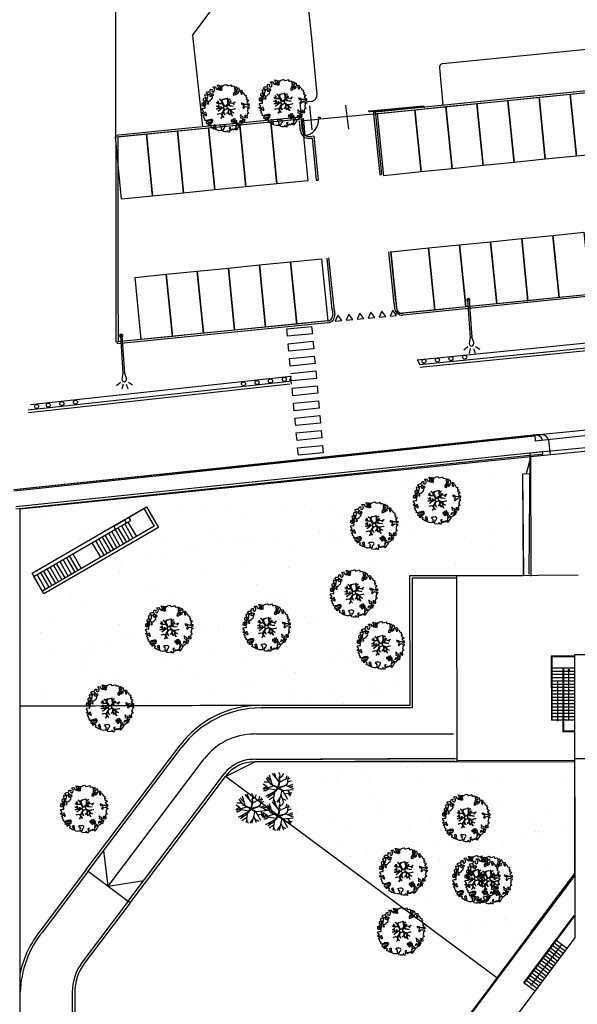
# Model space of a CAD drawing. Units: millimetres. Extents: x -498 to 3482, y 983 to 1639.
# Drawn here: x 836 to 881, y 1476 to 1555 of the extents above; entities that cross this region are included whole.
import ezdxf

# ---------------------------------------------------------------- set-up
doc = ezdxf.new("R2010")
doc.units = ezdxf.units.MM
for name, color, linetype in [('SDF_PLANIVOLUMETRICO', 9, 'Continuous'), ('SDF_VERDE', 86, 'Continuous'), ('SDF_VERDE_ALBERI', 252, 'Continuous')]:
    doc.layers.add(name, color=color, linetype=linetype)

# ---------------------------------------------------------------- blocks, each defined once
blk = doc.blocks.new('63')
at = {"linetype": 'Continuous'}
for p, q in [((-0.317, 3.743), (-0.642, 3.978)), ((-0.122, 3.892), (-0.246, 4.273)), ((0.125, 3.892), (0.249, 4.273)), ((0.32, 3.743), (0.645, 3.978)), ((-0.063, 3.001), (-0.179, 3.481)), ((0.066, 3.001), (0.182, 3.481)), ((-0.063, 0.001), (-0.063, 3.001)), ((-0.063, 3.001), (0.066, 3.001)), ((0.066, 0.001), (0.066, 3.001))]:
    blk.add_line(p, q, dxfattribs=at)
for centre, radius, start, end in [((0.002, 3.511), 0.183, 350.94123, 189.39097), ((0.002, 0.001), 0.13, 121.37199, 58.62801), ((0.002, 0.001), 0.065, 180, 0)]:
    blk.add_arc(centre, radius, start, end, dxfattribs=at)
blk = doc.blocks.new('KART705')
for p, q in [((-1.501754, 2.290526), (-2.708772, 2.930526)), ((-1.361404, 1.650526), (-1.670175, 3.604211)), ((-0.912281, 2.458947), (-1.277193, 3.772632)), ((-1.052632, 1.381053), (-0.575439, 3.907368)), ((0.968421, 1.077895), (0.322807, 4.008421)), ((0.687719, 2.425263), (0.82807, 3.84)), ((1.307602, 1.968421), (1.975439, 2.636257)), ((1.975439, 2.636257), (2.007018, 3.469474)), ((-3.382456, 0.673684), (-3.859649, 0.943158)), ((-2.652632, 1.616842), (-3.747368, 1.515789)), ((-0.74386, 0.808421), (-3.747368, 1.246316)), ((-2.45614, 0.808421), (-3.382456, 0.673684)), ((-2.596491, 1.616842), (-3.157895, 2.526316)), ((-2.484211, 0.808421), (-2.596491, 1.616842)), ((-0.82762, -0.384033), (-2.45614, 0.808421)), ((-1.361404, 1.684211), (-0.034859, 0.124316)), ((-0.182456, -0.033684), (-1.361404, 1.684211)), ((-0.046225, 0.045155), (-0.974449, 1.163107)), ((-0.974449, 1.163107), (-0.093146, 0.020674)), ((-0.093146, 0.020674), (-0.142107, -0.146611)), ((1.167606, 1.23451), (-0.046225, 0.045155)), ((-0.034859, 0.124316), (1.221053, 1.347368)), ((0.000696, -0.026247), (1.167606, 1.23451)), ((0.105215, 0.028162), (1.307602, 1.300585)), ((0.105215, 0.028162), (1.529825, -0.404211)), ((1.108772, 1.077895), (2.821053, 1.077895)), ((1.221053, 1.347368), (1.307602, 1.968421)), ((1.307602, 1.300585), (1.307602, 1.968421)), ((1.501754, 2.054737), (2.512281, 2.290526)), ((2.512281, 2.290526), (2.989474, 2.627368)), ((2.652632, -0.303158), (3.775439, 1.28)), ((2.821053, 1.077895), (3.94386, 0.741053)), ((2.849123, 1.044211), (3.578947, 1.785263)), ((2.961404, 0.202105), (4, 0.067368)), ((-4, -0.572632), (-0.993771, -0.480188)), ((-2.484211, -0.943158), (-4, -0.572632)), ((-1.670175, -0.842105), (-3.775439, -1.246316)), ((-2.091228, -1.684211), (-3.663158, -1.852632)), ((-1.607714, -0.842443), (-2.877193, -2.762105)), ((-2.484211, -2.19019), (-2.484211, -3.166316)), ((-1.670175, -0.808421), (-0.993771, -0.480188)), ((0.026237, -0.230485), (-1.607714, -0.842443)), ((0.543014, -1.100623), (-1.585965, -3.604211)), ((-1.474261, -0.78923), (0.049657, -0.169052)), ((-0.974449, -0.526062), (0.000696, -0.050728)), ((-0.142107, -0.146611), (-0.974449, -0.526062)), ((-0.82762, -0.384033), (-0.182456, -0.033684)), ((-0.306667, -2.088991), (-0.491228, -4.008421)), ((1.357331, -0.360817), (0.000696, -0.026247)), ((0.000696, -0.050728), (0.500509, -0.193532)), ((0.026237, -0.230485), (0.715789, -1.381053)), ((0.026237, -0.230485), (1.501754, -0.404211)), ((0.049657, -0.169052), (1.357331, -0.360817)), ((0.096579, -0.193532), (0.714714, -1.240083)), ((0.715789, -1.313684), (3.298246, -2.324211)), ((0.715789, -1.381053), (0.8, -3.974737)), ((0.74386, -2.324211), (2.652632, -2.930526)), ((1.529825, -0.404211), (2.652632, -0.303158)), ((1.922807, -1.785263), (2.091228, -3.301053)), ((2.007018, -0.404211), (3.466667, -2.054737)), ((2.512281, -0.909474), (3.915789, -1.010526)), ((2.680702, -1.178947), (3.635088, -1.515789)), ((-0.82807, -2.694737), (-2.091228, -3.368421)), ((-0.397675, -3.035466), (0.294737, -3.974737)), ((1.642105, -2.661053), (1.754386, -3.570526))]:
    blk.add_line(p, q)
blk = doc.blocks.new('A$C42CB1D04')
at = {"xscale": 0.5000000000000001, "yscale": 0.5000000000000001, "zscale": 0.5000000000000001, "rotation": 26.94045254229235}
blk.add_blockref('KART705', (2.01, 1.98), dxfattribs=at)
blk = doc.blocks.new('107P0-A-200$0$albero')
at = {"linetype": 'Continuous'}
for points in [[(-1.162, 1.276), (-1.121, 1.346), (-0.991, 1.34), (-1.013, 1.285), (-1.044, 1.235), (-1.011, 1.158), (-0.949, 1.138), (-0.886, 1.142), (-0.84, 1.198), (-0.816, 1.27), (-0.808, 1.344), (-0.817, 1.397), (-0.875, 1.426), (-0.908, 1.455), (-0.932, 1.527), (-0.872, 1.539), (-0.771, 1.548), (-0.728, 1.514), (-0.718, 1.461), (-0.673, 1.372), (-0.599, 1.389), (-0.509, 1.434), (-0.49, 1.496), (-0.549, 1.581), (-0.58, 1.699), (-0.499, 1.669), (-0.405, 1.652), (-0.302, 1.63), (-0.167, 1.634), (-0.015, 1.708), (0.103, 1.738), (0.151, 1.714), (0.153, 1.659), (0.223, 1.641), (0.367, 1.665), (0.502, 1.717), (0.516, 1.625), (0.525, 1.596), (0.638, 1.593), (0.711, 1.617), (0.787, 1.53), (0.903, 1.544), (0.936, 1.515), (0.919, 1.445), (0.878, 1.448), (0.758, 1.424), (0.789, 1.379), (0.885, 1.33), (0.94, 1.308), (1.012, 1.308), (1.007, 1.37), (0.991, 1.421), (1.022, 1.471), (1.09, 1.461), (1.139, 1.333), (1.122, 1.264), (1.206, 1.203), (1.211, 1.213), (1.281, 1.268), (1.365, 1.255), (1.396, 1.185), (1.376, 1.123), (1.331, 1.116), (1.266, 1.143), (1.28, 1.051), (1.315, 0.967), (1.347, 0.969), (1.388, 0.967), (1.422, 1.082), (1.465, 1.096), (1.496, 1.05), (1.546, 0.995), (1.548, 0.915), (1.596, 0.891), (1.668, 0.866), (1.714, 0.849), (1.692, 0.77), (1.672, 0.732), (1.79, 0.666), (1.696, 0.587), (1.786, 0.481), (1.835, 0.529), (1.887, 0.418), (1.8, 0.342), (1.75, 0.349), (1.809, 0.265), (1.838, 0.202), (1.936, 0.194), (1.936, 0.05), (1.875, 0.038), (1.751, 0.125), (1.583, 0.126), (1.489, 0.192), (1.362, 0.238), (1.302, 0.226), (1.376, 0.123), (1.434, 0.142), (1.491, 0.088), (1.539, 0.04), (1.493, -0.015), (1.439, -0.121), (1.497, -0.174), (1.567, -0.143), (1.584, -0.073), (1.603, -0.059), (1.668, -0.038), (1.702, -0.019), (1.803, -0.058), (1.848, -0.051), (1.918, -0.068), (1.971, -0.131), (1.901, -0.186), (1.819, -0.204), (1.84, -0.293), (1.818, -0.349), (1.781, -0.433), (1.841, -0.469), (1.865, -0.493), (1.889, -0.589), (1.802, -0.594), (1.775, -0.659), (1.751, -0.803), (1.81, -0.863), (1.726, -0.971), (1.646, -0.949), (1.526, -0.972), (1.45, -0.861), (1.327, -0.805), (1.296, -0.735), (1.224, -0.735), (1.275, -0.79), (1.259, -0.939), (1.372, -0.967), (1.386, -1.01), (1.442, -1.032), (1.501, -1.068), (1.605, -1.066), (1.605, -1.114), (1.539, -1.208), (1.541, -1.335), (1.454, -1.316), (1.394, -1.375), (1.317, -1.433), (1.242, -1.497), (1.112, -1.468), (1.074, -1.424), (0.961, -1.325), (0.955, -1.207), (0.91, -1.118), (0.844, -1.235), (0.865, -1.324), (0.903, -1.44), (0.973, -1.481), (1.054, -1.511), (1.157, -1.533), (1.167, -1.586), (1.133, -1.629), (1.06, -1.725), (0.898, -1.938), (0.909, -1.75), (0.822, -1.803), (0.817, -1.884), (0.733, -1.8), (0.682, -1.888), (0.629, -1.922), (0.588, -1.823), (0.544, -1.957), (0.408, -1.834), (0.471, -1.709), (0.353, -1.74), (0.362, -1.817), (0.415, -1.88), (0.349, -1.997), (0.4, -2.077), (0.335, -2.074), (0.277, -2.069), (0.234, -1.939), (0.138, -2.059), (-0.004, -2.065), (-0.124, -2.04), (-0.165, -1.99), (-0.112, -1.908), (-0.09, -1.853), (-0.089, -1.805), (-0.094, -1.766), (-0.019, -1.726), (0.012, -1.676), (0.039, -1.611), (0.027, -1.575), (-0.006, -1.546), (-0.102, -1.497), (-0.196, -1.504), (-0.312, -1.518), (-0.41, -1.558), (-0.36, -1.589), (-0.331, -1.628), (-0.272, -1.688), (-0.291, -1.775), (-0.263, -1.862), (-0.222, -1.888), (-0.227, -1.946), (-0.292, -1.943), (-0.362, -1.95), (-0.485, -1.966), (-0.576, -1.932), (-0.701, -1.893), (-0.683, -1.799), (-0.719, -1.739), (-0.721, -1.66), (-0.733, -1.623), (-0.732, -1.527), (-0.831, -1.495), (-0.903, -1.567), (-0.858, -1.656), (-0.801, -1.71), (-0.775, -1.813), (-0.765, -1.866), (-0.864, -1.834), (-0.986, -1.754), (-1.096, -1.71), (-1.103, -1.641), (-1.052, -1.576), (-1.098, -1.511), (-1.138, -1.484), (-1.22, -1.503), (-1.314, -1.558), (-1.314, -1.438), (-1.172, -1.383), (-1.092, -1.357), (-0.996, -1.285), (-1.058, -1.266), (-1.166, -1.325), (-1.234, -1.315), (-1.33, -1.339), (-1.4, -1.418), (-1.448, -1.418), (-1.446, -1.353), (-1.498, -1.29), (-1.438, -1.23), (-1.433, -1.22), (-1.283, -1.164), (-1.166, -1.157), (-1.026, -1.071), (-1.035, -1.042), (-1.16, -1.075), (-1.252, -1.089), (-1.353, -1.122), (-1.461, -1.158), (-1.526, -1.179), (-1.62, -1.138), (-1.564, -1.063), (-1.641, -0.977), (-1.684, -0.943), (-1.664, -0.832), (-1.743, -0.786), (-1.74, -0.721), (-1.697, -0.659), (-1.608, -0.662), (-1.524, -0.722), (-1.522, -0.754), (-1.43, -0.74), (-1.463, -0.662), (-1.502, -0.595), (-1.516, -0.528), (-1.525, -0.499), (-1.59, -0.52), (-1.646, -0.57), (-1.682, -0.582), (-1.826, -0.581), (-1.831, -0.543), (-1.814, -0.497), (-1.729, -0.461), (-1.719, -0.418), (-1.765, -0.329), (-1.822, -0.3), (-1.817, -0.194), (-1.706, -0.166), (-1.569, -0.169), (-1.563, -0.039), (-1.626, -0.02), (-1.695, -0.002), (-1.792, -0.002), (-1.825, 0.075), (-1.814, 0.239), (-1.708, 0.281), (-1.611, 0.401), (-1.695, 0.438), (-1.697, 0.541), (-1.67, 0.63), (-1.564, 0.673), (-1.552, 0.757), (-1.597, 0.846), (-1.534, 0.922), (-1.417, 0.881), (-1.347, 0.84), (-1.393, 0.737), (-1.406, 0.652), (-1.435, 0.547), (-1.448, 0.463), (-1.352, 0.39), (-1.253, 0.406), (-1.145, 0.49), (-1.106, 0.543), (-1.033, 0.59), (-0.99, 0.677), (-1.001, 0.761), (-1.078, 0.8), (-1.136, 0.757), (-1.174, 0.8), (-1.183, 0.853), (-1.166, 0.923), (-1.219, 0.938), (-1.294, 0.921), (-1.335, 0.924), (-1.371, 0.936), (-1.437, 1.018), (-1.481, 1.004), (-1.463, 1.098), (-1.405, 1.141), (-1.321, 1.152), (-1.256, 1.149), (-1.208, 1.173), (-1.172, 1.233)], [(-0.211, 1.499), (-0.215, 1.586), (-0.328, 1.589), (-0.398, 1.582), (-0.432, 1.539), (-0.362, 1.522), (-0.363, 1.474), (-0.322, 1.447), (-0.269, 1.481)], [(-1.084, 0.99), (-1.158, 1.069), (-1.211, 1.036), (-1.123, 0.961)], [(-0.935, 0.95), (-1.027, 0.961), (-1.061, 0.845), (-0.977, 0.833), (-0.904, 0.881)], [(-0.389, 1.385), (-0.435, 1.45), (-0.507, 1.403), (-0.592, 1.343), (-0.536, 1.321), (-0.5, 1.357), (-0.455, 1.316), (-0.409, 1.299)], [(-0.2, 1.319), (-0.25, 1.423), (-0.317, 1.409), (-0.342, 1.337), (-0.342, 1.289), (-0.304, 1.269), (-0.287, 1.291)], [(0.851, 0.919), (0.842, 0.996), (0.78, 1.064), (0.712, 1.05), (0.686, 1.009), (0.683, 0.968), (0.675, 0.894), (0.721, 0.876), (0.764, 0.891), (0.803, 0.871)], [(0.858, 1.156), (0.944, 1.171), (0.938, 1.23), (0.898, 1.305), (0.809, 1.284), (0.777, 1.209), (0.748, 1.152), (0.772, 1.104), (0.841, 1.086)], [(1.073, 1.024), (1.116, 1.086), (1.095, 1.151), (1.035, 1.139), (0.96, 1.099), (0.934, 1.082), (0.897, 1.022), (0.931, 0.969), (0.964, 0.964), (1.015, 1.005), (1.018, 1.046)], [(-1.647, 0.069), (-1.641, 0.199), (-1.735, 0.193), (-1.712, 0.12), (-1.705, 0.051), (-1.657, 0.026)], [(-1.541, 0.088), (-1.497, 0.174), (-1.547, 0.254), (-1.593, 0.271), (-1.589, 0.185), (-1.601, 0.1)], [(-1.499, 0.374), (-1.513, 0.441), (-1.566, 0.456), (-1.566, 0.336), (-1.499, 0.326)], [(-1.507, 0.523), (-1.439, 0.633), (-1.519, 0.631), (-1.548, 0.574), (-1.563, 0.521)], [(-1.388, 0.306), (-1.42, 0.256), (-1.382, 0.188), (-1.334, 0.164), (-1.293, 0.233), (-1.352, 0.318)], [(1.681, -0.858), (1.686, -0.752), (1.592, -0.759), (1.57, -0.838), (1.606, -0.874), (1.666, -0.886)], [(-0.986, -1.218), (-0.942, -1.132), (-0.997, -1.11), (-1.057, -1.146), (-1.05, -1.191)], [(0.606, -1.241), (0.671, -1.172), (0.587, -1.135), (0.515, -1.135), (0.515, -1.207), (0.539, -1.255)], [(0.83, -1.144), (0.85, -1.081), (0.829, -0.992), (0.761, -1.055), (0.701, -1.018), (0.624, -1.099), (0.708, -1.136), (0.763, -1.134), (0.804, -1.112)], [(0.764, -1.309), (0.822, -1.315), (0.767, -1.22), (0.685, -1.263), (0.63, -1.314), (0.661, -1.383), (0.728, -1.393), (0.764, -1.358)], [(0.984, -1.541), (0.895, -1.539), (0.905, -1.592), (0.866, -1.644), (0.955, -1.647)], [(1.299, -1.231), (1.273, -1.151), (1.205, -1.189), (1.166, -1.29), (1.25, -1.278), (1.265, -1.226)], [(1.452, -1.236), (1.47, -1.119), (1.386, -1.13), (1.378, -1.181), (1.344, -1.224), (1.38, -1.284)]]:
    blk.add_lwpolyline(points, close=True, dxfattribs=at)
for points in [[(-0.675, -0.011), (-0.527, -0.031), (-0.514, -0.006), (-0.528, 0.089)], [(-0.293, -0.02), (-0.264, -0.141), (-0.188, -0.13), (-0.12, -0.118), (-0.092, -0.099), (-0.077, -0.08), (-0.068, -0.067), (-0.072, -0.023), (-0.154, 0.156), (-0.223, 0.188), (-0.377, 0.183), (-0.505, 0.186), (-0.584, 0.218), (-0.653, 0.313)], [(-0.638, 0.318), (-0.572, 0.243), (-0.516, 0.22), (-0.52, 0.305), (-0.56, 0.429)], [(-0.535, 0.434), (-0.503, 0.307), (-0.489, 0.222), (-0.378, 0.22), (-0.291, 0.225), (-0.235, 0.233), (-0.193, 0.233), (-0.283, 0.413), (-0.429, 0.555)], [(-0.51, 0.095), (-0.496, -0.021), (-0.504, -0.037), (-0.437, -0.16), (-0.286, -0.145), (-0.31, -0.022)], [(-0.419, 0.575), (-0.27, 0.435), (-0.164, 0.552), (-0.086, 0.557), (0.064, 0.603)], [(0.078, 0.583), (-0.064, 0.544), (-0.135, 0.527), (-0.155, 0.517), (-0.21, 0.441), (-0.231, 0.41), (-0.138, 0.223), (-0.04, 0.049), (0, 0), (0.02, -0.007), (0.071, 0.003), (0.159, 0.104), (0.247, 0.191), (0.232, 0.499), (0.151, 0.642)], [(0.694, -0.017), (0.533, 0.002), (0.375, 0.012), (0.324, 0.092), (0.3, 0.139), (0.196, 0.023), (0.181, -0.006), (0.158, -0.041), (0.154, -0.101), (0.165, -0.115), (0.255, -0.168), (0.345, -0.235), (0.42, -0.262), (0.481, -0.27), (0.628, -0.246), (0.775, -0.211), (0.834, -0.202)], [(0.173, 0.659), (0.259, 0.512), (0.409, 0.592)], [(0.421, 0.565), (0.268, 0.487), (0.271, 0.371), (0.286, 0.221), (0.402, 0.307), (0.472, 0.44)], [(0.743, 0.14), (0.673, 0.217), (0.496, 0.241), (0.414, 0.249), (0.385, 0.233), (0.338, 0.197), (0.314, 0.175), (0.391, 0.035), (0.526, 0.024), (0.707, -0.003)], [(0.484, 0.413), (0.42, 0.296), (0.674, 0.234), (0.818, 0.33)], [(0.84, 0.306), (0.693, 0.227), (0.756, 0.141)], [(-0.665, -0.207), (-0.558, -0.21), (-0.454, -0.18), (-0.532, -0.047), (-0.682, -0.03)], [(-0.538, -0.417), (-0.268, -0.191), (-0.275, -0.179), (-0.555, -0.23), (-0.681, -0.223)], [(-0.33, -0.979), (-0.262, -0.894), (-0.239, -0.825), (-0.215, -0.783), (-0.243, -0.668), (-0.272, -0.653), (-0.415, -0.614), (-0.589, -0.661)], [(-0.585, -0.642), (-0.411, -0.585), (-0.272, -0.619), (-0.168, -0.496), (-0.138, -0.41), (-0.09, -0.315), (-0.052, -0.261), (-0.047, -0.236), (-0.065, -0.231), (-0.069, -0.167), (-0.083, -0.158), (-0.216, -0.17), (-0.525, -0.426)], [(0.005, -0.711), (-0.102, -0.508), (-0.121, -0.504), (-0.158, -0.547), (-0.196, -0.611), (-0.225, -0.648), (-0.221, -0.692), (-0.19, -0.778), (-0.073, -0.922)], [(0.135, -0.593), (0.258, -0.494), (0.289, -0.377), (0.29, -0.318), (0.283, -0.276), (0.251, -0.231), (0.198, -0.217), (0.188, -0.207), (0.17, -0.203), (0.14, -0.24), (0.094, -0.255), (0.046, -0.257), (0.015, -0.267), (-0.01, -0.265), (-0.028, -0.295), (-0.084, -0.375), (-0.101, -0.429), (-0.112, -0.457), (0.012, -0.709)], [(0.375, -0.693), (0.258, -0.515), (0.142, -0.611)], [(0.579, -0.792), (0.476, -0.591), (0.513, -0.441), (0.42, -0.317), (0.356, -0.3), (0.326, -0.292), (0.285, -0.461), (0.279, -0.515), (0.402, -0.702)], [(0.842, -0.227), (0.771, -0.24), (0.631, -0.265), (0.469, -0.308), (0.539, -0.436), (0.732, -0.542)], [(0.727, -0.561), (0.545, -0.465), (0.496, -0.602), (0.601, -0.795)], [(-0.077, -0.923), (-0.192, -0.792), (-0.224, -0.82), (-0.248, -0.904), (-0.324, -0.987)]]:
    blk.add_lwpolyline(points, dxfattribs=at)

msp = doc.modelspace()

# ---------------------------------------------------------------- hatches: boundary and pattern name
at = {"layer": 'SDF_VERDE', "ltscale": 0.5}
h = msp.add_hatch(dxfattribs=at)
h.set_pattern_fill('AR-SAND', color=256, scale=0.1, style=0)
h.paths.add_polyline_path([(852.936, 1494.505), (855.299, 1495.665), (880.882, 1495.696), (880.893, 1486.708), (874.662, 1478.378)])
edge = h.paths.add_edge_path()
edge.add_line((836.503, 1515.936), (877.387, 1520.131))
edge.add_line((877.387, 1520.131), (876.999, 1518.729))
edge.add_line((876.999, 1518.729), (876.719, 1518.727))
edge.add_line((876.719, 1518.727), (876.783, 1510.579))
edge.add_line((876.783, 1510.579), (867.683, 1510.572))
edge.add_line((867.683, 1510.572), (867.692, 1500.212))
edge.add_line((867.692, 1500.212), (855.701, 1500.202))
edge.add_arc((829.769, 6250.462), 4750.331, 270.081251, 270.312778, ccw=False)
edge.add_line((836.506, 1500.136), (836.503, 1515.936))
h.paths.add_polyline_path([(846.635, 1516.091), (847.587, 1514.447), (838.413, 1509.136), (837.462, 1510.78)], flags=16)

# ---------------------------------------------------------------- linework, layer by layer
at = {"layer": 'SDF_PLANIVOLUMETRICO'}
for p, q in [((844.086, 1593.198), (844.171, 1533.799)), ((859.041, 1560.932), (859.823, 1553.654)), ((850.316, 1553.848), (852.39, 1556.655)), ((870.332, 1551.588), (914.831, 1556.101)), ((850.316, 1553.848), (851.1, 1546.55)), ((859.823, 1553.654), (860.264, 1549.115)), ((864.927, 1547.725), (915.332, 1552.836)), ((864.943, 1547.575), (915.347, 1552.687)), ((870.063, 1551.261), (870.348, 1548.274)), ((859.812, 1548.569), (858.883, 1548.483)), ((858.883, 1548.483), (858.99, 1547.323)), ((859.67, 1548.21), (859.848, 1546.276)), ((862.554, 1548.27), (862.782, 1546.341)), ((864.391, 1547.787), (864.456, 1547.838)), ((864.536, 1547.818), (868.799, 1548.211)), ((864.536, 1547.818), (864.541, 1547.768)), ((864.541, 1547.768), (868.804, 1548.162)), ((868.799, 1548.211), (868.804, 1548.162)), ((868.846, 1548.097), (868.851, 1548.047)), ((849.46, 1546.39), (858.988, 1547.323)), ((849.461, 1546.239), (859.003, 1547.173)), ((858.96, 1546.195), (858.878, 1547.011)), ((859.015, 1547.174), (859.175, 1547.186)), ((859.025, 1547.175), (859.039, 1547.026)), ((859.027, 1547.025), (859.186, 1547.036)), ((859.11, 1546.21), (859.027, 1547.025)), ((859.175, 1547.186), (859.186, 1547.036)), ((859.186, 1547.039), (860.381, 1547.15)), ((859.186, 1547.039), (859.296, 1545.844)), ((860.367, 1547.299), (860.517, 1547.31)), ((860.367, 1547.299), (860.381, 1547.15)), ((860.378, 1547.149), (860.527, 1547.16)), ((860.517, 1547.31), (860.527, 1547.16)), ((860.531, 1547.163), (864.793, 1547.557)), ((864.539, 1547.793), (864.391, 1547.787)), ((864.391, 1547.787), (864.46, 1547.743)), ((864.779, 1547.706), (864.928, 1547.721)), ((864.779, 1547.706), (864.797, 1547.557)), ((864.793, 1547.557), (864.943, 1547.572)), ((864.793, 1547.56), (865.288, 1542.692)), ((864.928, 1547.721), (864.943, 1547.572)), ((864.943, 1547.575), (865.437, 1542.71)), ((844.153, 1545.87), (849.46, 1546.39)), ((844.318, 1545.735), (849.461, 1546.239)), ((844.318, 1545.735), (844.335, 1533.799)), ((859.657, 1545.763), (860.006, 1545.799)), ((859.673, 1545.614), (859.872, 1545.634)), ((859.872, 1545.634), (860.214, 1542.252)), ((860.006, 1545.799), (860.364, 1542.267)), ((865.288, 1542.694), (865.437, 1542.71)), ((860.208, 1542.251), (860.342, 1542.265)), ((860.229, 1542.253), (860.364, 1542.267)), ((861.496, 1531.877), (861.076, 1536.022)), ((861.66, 1531.743), (861.225, 1536.037)), ((866.442, 1532.38), (866.023, 1536.523)), ((866.577, 1532.545), (866.172, 1536.538)), ((916.556, 1536.587), (867.125, 1531.595)), ((916.571, 1536.438), (867.14, 1531.446)), ((844.171, 1533.799), (844.177, 1529.297)), ((844.334, 1534.327), (844.335, 1533.799)), ((844.335, 1533.799), (844.342, 1529.297)), ((866.442, 1532.38), (866.483, 1531.982)), ((866.592, 1532.395), (866.632, 1531.997)), ((868.293, 1527.874), (916.311, 1532.693)), ((868.491, 1527.492), (916.209, 1532.281)), ((861.496, 1531.877), (861.536, 1531.48)), ((861.645, 1531.892), (861.685, 1531.495)), ((861.947, 1531.447), (861.729, 1530.975)), ((862.247, 1531.022), (861.947, 1531.447)), ((862.247, 1531.022), (861.947, 1531.447)), ((862.828, 1531.528), (862.61, 1531.056)), ((862.828, 1531.528), (862.61, 1531.056)), ((863.128, 1531.104), (862.828, 1531.528)), ((863.128, 1531.104), (862.828, 1531.528)), ((863.709, 1531.609), (863.491, 1531.137)), ((863.709, 1531.609), (863.491, 1531.137)), ((863.709, 1531.609), (863.491, 1531.137)), ((864.009, 1531.185), (863.709, 1531.609)), ((864.009, 1531.185), (863.709, 1531.609)), ((864.009, 1531.185), (863.709, 1531.609)), ((864.59, 1531.691), (864.372, 1531.219)), ((864.372, 1531.219), (864.89, 1531.267)), ((864.89, 1531.267), (864.59, 1531.691)), ((865.471, 1531.772), (865.253, 1531.3)), ((865.253, 1531.3), (865.771, 1531.348)), ((865.771, 1531.348), (865.471, 1531.772)), ((866.338, 1531.852), (866.121, 1531.38)), ((866.121, 1531.38), (866.638, 1531.428)), ((866.638, 1531.428), (866.338, 1531.852)), ((861.133, 1530.987), (844.293, 1529.307)), ((861.147, 1530.837), (844.308, 1529.158)), ((857.848, 1530.356), (859.838, 1530.552)), ((859.838, 1530.552), (859.897, 1529.955)), ((861.596, 1530.882), (861.596, 1530.882)), ((861.729, 1530.975), (862.247, 1531.022)), ((861.729, 1530.975), (862.247, 1531.022)), ((861.73, 1531.046), (861.73, 1531.046)), ((862.61, 1531.056), (863.128, 1531.104)), ((862.61, 1531.056), (863.128, 1531.104)), ((863.491, 1531.137), (864.009, 1531.185)), ((863.491, 1531.137), (864.009, 1531.185)), ((863.491, 1531.137), (864.009, 1531.185)), ((857.907, 1529.759), (857.848, 1530.356)), ((859.897, 1529.955), (857.907, 1529.759)), ((844.308, 1529.158), (844.293, 1529.307)), ((857.957, 1529.164), (859.947, 1529.361)), ((858.016, 1528.567), (857.957, 1529.164)), ((859.947, 1529.361), (860.006, 1528.763)), ((860.006, 1528.763), (858.016, 1528.567)), ((858.066, 1527.972), (860.056, 1528.169)), ((860.056, 1528.169), (860.115, 1527.572)), ((858.125, 1527.375), (858.066, 1527.972)), ((860.115, 1527.572), (858.125, 1527.375)), ((868.293, 1527.874), (868.491, 1527.492)), ((837.332, 1524.28), (858.179, 1526.562)), ((858.179, 1526.562), (858.081, 1526.149)), ((858.175, 1526.78), (860.166, 1526.977)), ((858.24, 1525.914), (858.176, 1526.511)), ((860.166, 1526.977), (860.225, 1526.38)), ((837.159, 1523.859), (858.081, 1526.149)), ((837.18, 1523.66), (858.103, 1525.95)), ((860.225, 1526.38), (858.234, 1526.183)), ((858.285, 1525.588), (860.275, 1525.785)), ((860.275, 1525.785), (860.334, 1525.188)), ((858.344, 1524.991), (858.285, 1525.588)), ((860.334, 1525.188), (858.344, 1524.991)), ((858.394, 1524.396), (860.384, 1524.593)), ((858.453, 1523.799), (858.394, 1524.396)), ((860.384, 1524.593), (860.443, 1523.996)), ((860.443, 1523.996), (858.453, 1523.799)), ((858.503, 1523.204), (860.494, 1523.401)), ((860.494, 1523.401), (860.553, 1522.804)), ((858.562, 1522.607), (858.503, 1523.204)), ((860.553, 1522.804), (858.562, 1522.607)), ((878.077, 1521.894), (836.001, 1517.452)), ((878.269, 1521.857), (836.298, 1517.49)), ((858.613, 1522.012), (860.603, 1522.209)), ((858.672, 1521.415), (858.613, 1522.012)), ((860.603, 1522.209), (860.662, 1521.612)), ((877.696, 1521.856), (877.743, 1521.369)), ((883.562, 1521.977), (877.743, 1521.369)), ((878.077, 1521.894), (884.192, 1522.512)), ((877.705, 1521.754), (836.012, 1517.353)), ((860.662, 1521.612), (858.672, 1521.415)), ((858.722, 1520.821), (860.712, 1521.017)), ((860.712, 1521.017), (860.771, 1520.42)), ((884.311, 1521.076), (877.312, 1520.405)), ((878.802, 1521.475), (878.935, 1520.223)), ((878.314, 1520.501), (836.162, 1516.101)), ((877.31, 1520.204), (836.162, 1515.9)), ((858.781, 1520.223), (858.722, 1520.821)), ((860.771, 1520.42), (858.781, 1520.223)), ((877.312, 1520.405), (877.235, 1510.704)), ((878.334, 1520.302), (877.31, 1520.204)), ((878.334, 1520.302), (878.314, 1520.501)), ((877.279, 1518.732), (876.719, 1518.727)), ((876.719, 1518.727), (876.796, 1510.668)), ((836.51, 1474.386), (836.503, 1515.936)), ((845.558, 1513.561, -0.08), (844.882, 1514.729, -0.08)), ((845.141, 1514.88, -0.08), (845.818, 1513.711, -0.08)), ((843.583, 1513.978, -0.08), (844.26, 1512.809, -0.08)), ((844.519, 1512.96, -0.08), (843.843, 1514.128, -0.08)), ((844.103, 1514.278, -0.08), (844.779, 1513.11, -0.08)), ((845.039, 1513.26, -0.08), (844.362, 1514.429, -0.08)), ((844.622, 1514.579, -0.08), (845.298, 1513.411, -0.08)), ((842.962, 1512.058, -0.08), (842.285, 1513.226, -0.08)), ((842.545, 1513.377, -0.08), (843.221, 1512.208, -0.08)), ((843.481, 1512.358, -0.08), (842.805, 1513.527, -0.08)), ((843.064, 1513.677, -0.08), (843.741, 1512.509, -0.08)), ((844, 1512.659, -0.08), (843.324, 1513.827, -0.08)), ((840.728, 1512.324, -0.08), (841.404, 1511.156, -0.08)), ((840.106, 1510.405, -0.08), (839.429, 1511.573, -0.08)), ((839.689, 1511.723, -0.08), (840.365, 1510.555, -0.08)), ((840.625, 1510.705, -0.08), (839.949, 1511.874, -0.08)), ((840.208, 1512.024, -0.08), (840.885, 1510.856, -0.08)), ((841.144, 1511.006, -0.08), (840.468, 1512.174, -0.08)), ((838.131, 1510.821, -0.08), (838.808, 1509.653, -0.08)), ((839.067, 1509.803, -0.08), (838.391, 1510.972, -0.08)), ((838.65, 1511.122, -0.08), (839.327, 1509.954, -0.08)), ((839.586, 1510.104, -0.08), (838.91, 1511.272, -0.08)), ((839.17, 1511.423, -0.08), (839.846, 1510.254, -0.08)), ((838.288, 1509.353, -0.08), (837.612, 1510.521, -0.08)), ((838.548, 1509.503, -0.08), (837.872, 1510.671, -0.08)), ((871.404, 1510.586), (867.683, 1510.583)), ((867.683, 1510.583), (867.692, 1500.193)), ((871.405, 1510.386), (867.884, 1510.383)), ((867.884, 1510.383), (867.892, 1499.993)), ((881.178, 1510.614), (871.455, 1510.537)), ((881.178, 1510.614), (871.455, 1510.537)), ((871.5, 1495.753), (871.455, 1510.537)), ((871.5, 1495.753), (871.455, 1510.537)), ((879.022, 1504.13), (879.028, 1499.02)), ((880.872, 1504.13), (879.022, 1504.13)), ((879.072, 1504.08), (879.078, 1499.02)), ((880.872, 1504.08), (879.072, 1504.08)), ((895.522, 1504.246), (880.872, 1504.24)), ((880.872, 1504.24), (880.899, 1481.563)), ((880.873, 1503.18), (879.073, 1503.179)), ((879.948, 1502.92), (879.073, 1502.919)), ((879.948, 1503.18), (879.954, 1498.082)), ((879.998, 1503.18), (880.004, 1498.132)), ((880.873, 1502.92), (879.998, 1502.92)), ((880.428, 1499.021), (880.426, 1503.028)), ((879.949, 1502.66), (879.072, 1502.659)), ((879.949, 1502.4), (879.074, 1502.399)), ((879.949, 1502.14), (879.074, 1502.14)), ((879.523, 1502.14), (879.528, 1499.02)), ((880.874, 1502.66), (879.999, 1502.66)), ((880.874, 1502.4), (879.999, 1502.4)), ((880.875, 1502.14), (879.999, 1502.14)), ((879.95, 1501.88), (879.074, 1501.88)), ((879.95, 1501.62), (879.075, 1501.62)), ((879.95, 1501.36), (879.075, 1501.36)), ((880.875, 1501.88), (880, 1501.88)), ((880.875, 1501.62), (880, 1501.62)), ((880.876, 1501.36), (880, 1501.36)), ((879.951, 1501.1), (879.075, 1501.1)), ((879.951, 1500.84), (879.076, 1500.84)), ((879.951, 1500.58), (879.076, 1500.58)), ((880.876, 1501.1), (880.001, 1501.1)), ((880.876, 1500.841), (880.001, 1500.84)), ((880.876, 1500.581), (880.001, 1500.58)), ((867.553, 1500.212), (855.701, 1500.202)), ((867.753, 1500.012), (855.801, 1500.002)), ((867.692, 1500.193), (855.84, 1500.183)), ((867.892, 1499.993), (855.94, 1499.983)), ((879.952, 1500.32), (879.077, 1500.32)), ((879.952, 1500.06), (879.077, 1500.06)), ((879.952, 1499.8), (879.077, 1499.8)), ((880.877, 1500.321), (880.002, 1500.32)), ((880.877, 1500.061), (880.002, 1500.06)), ((880.877, 1499.801), (880.003, 1499.8)), ((879.953, 1499.021), (879.028, 1499.02)), ((879.952, 1499.54), (879.077, 1499.54)), ((879.953, 1499.28), (879.078, 1499.28)), ((880.878, 1499.541), (880.003, 1499.54)), ((880.878, 1499.281), (880.003, 1499.281)), ((880.878, 1499.021), (880.003, 1499.021)), ((880.879, 1498.135), (880.004, 1498.132)), ((871.056, 1497.914), (855.229, 1497.901)), ((871.195, 1497.895), (855.368, 1497.882)), ((880.879, 1498.085), (879.954, 1498.082)), ((841.803, 1487.043), (849.317, 1497.015)), ((841.963, 1486.922), (849.416, 1496.815)), ((843.561, 1485.718), (851.239, 1495.909)), ((871.31, 1495.936), (855.199, 1495.865)), ((871.449, 1495.917), (855.337, 1495.846)), ((880.883, 1495.782), (871.5, 1495.753)), ((880.883, 1495.782), (871.5, 1495.753)), ((889.197, 1495.903), (880.854, 1495.91)), ((889.197, 1495.903), (880.854, 1495.91)), ((871.31, 1495.736), (855.299, 1495.665)), ((871.449, 1495.717), (855.437, 1495.646)), ((845.158, 1484.515), (852.836, 1494.705)), ((845.318, 1484.394), (852.936, 1494.505)), ((843.561, 1485.718), (843.206, 1488.572)), ((841.803, 1487.043), (838.13, 1482.168)), ((841.963, 1486.922), (838.29, 1482.047)), ((841.963, 1486.922), (845.158, 1484.515)), ((863.675, 1463.692), (880.893, 1486.641)), ((867.827, 1469.143), (880.894, 1486.558)), ((877.416, 1482.059), (880.893, 1486.708)), ((843.561, 1485.718), (846.401, 1486.164)), ((845.158, 1484.515), (841.486, 1479.64)), ((845.318, 1484.394), (841.645, 1479.519)), ((845.318, 1484.394), (845.158, 1484.515)), ((876.825, 1477.991), (880.857, 1483.376)), ((876.865, 1477.961), (880.897, 1483.346)), ((877.442, 1482.041), (877.416, 1482.059)), ((877.428, 1482.136), (877.518, 1482.256)), ((877.428, 1482.136), (877.457, 1482.114)), ((877.518, 1482.256), (877.547, 1482.234)), ((867.98, 1464.308), (880.899, 1481.563)), ((879.842, 1481.043), (877.444, 1477.841)), ((879.97, 1480.322), (879.113, 1480.964)), ((880.12, 1480.522), (879.263, 1481.164)), ((880.27, 1480.723), (879.413, 1481.364)), ((879.371, 1479.522), (878.514, 1480.163)), ((879.521, 1479.722), (878.664, 1480.363)), ((879.67, 1479.922), (878.814, 1480.563)), ((879.82, 1480.122), (878.964, 1480.764)), ((878.771, 1478.721), (877.914, 1479.362)), ((878.921, 1478.921), (878.064, 1479.563)), ((879.071, 1479.121), (878.214, 1479.763)), ((879.221, 1479.321), (878.364, 1479.963)), ((878.172, 1477.92), (877.315, 1478.562)), ((878.322, 1478.12), (877.465, 1478.762)), ((878.471, 1478.321), (877.615, 1478.962)), ((878.621, 1478.521), (877.765, 1479.162)), ((877.722, 1477.32), (876.825, 1477.991)), ((877.872, 1477.52), (877.015, 1478.161)), ((878.022, 1477.72), (877.165, 1478.362)), ((840.68, 1477.229), (840.692, 1462.959)), ((840.88, 1477.229), (840.892, 1462.959))]:
    msp.add_line(p, q, dxfattribs=at)
at = {"layer": 'SDF_PLANIVOLUMETRICO', "ltscale": 0.1}
for p, q in [((868.511, 1527.293), (916.229, 1532.082)), ((871.449, 1495.717), (871.5, 1495.753))]:
    msp.add_line(p, q, dxfattribs=at)
at = {"layer": 'SDF_PLANIVOLUMETRICO'}
for points in [[(883.518, 1544.433), (881.031, 1544.181), (880.526, 1549.156), (883.013, 1549.408)], [(876.056, 1543.677), (873.569, 1543.424), (873.064, 1548.399), (875.552, 1548.651)], [(878.543, 1543.929), (876.056, 1543.677), (875.552, 1548.651), (878.039, 1548.903)], [(881.031, 1544.181), (878.543, 1543.929), (878.039, 1548.903), (880.526, 1549.156)], [(868.594, 1542.92), (865.61, 1542.617), (865.105, 1547.592), (868.09, 1547.894)], [(871.082, 1543.172), (868.594, 1542.92), (868.09, 1547.894), (870.577, 1548.147)], [(873.569, 1543.424), (871.082, 1543.172), (870.577, 1548.147), (873.064, 1548.399)], [(859.549, 1542.203), (857.061, 1541.959), (856.574, 1546.935), (859.062, 1547.179)], [(852.085, 1541.472), (849.597, 1541.228), (849.109, 1546.205), (851.597, 1546.448)], [(854.573, 1541.716), (852.085, 1541.472), (851.597, 1546.448), (854.085, 1546.692)], [(857.061, 1541.959), (854.573, 1541.716), (854.085, 1546.692), (856.574, 1546.935)], [(847.108, 1540.985), (844.62, 1540.741), (844.133, 1545.717), (846.621, 1545.961)], [(849.597, 1541.228), (847.108, 1540.985), (846.621, 1545.961), (849.109, 1546.205)], [(877.157, 1532.608), (874.669, 1532.357), (874.167, 1537.331), (876.654, 1537.583)], [(879.644, 1532.859), (877.157, 1532.608), (876.654, 1537.583), (879.142, 1537.834)], [(882.131, 1533.11), (879.644, 1532.859), (879.142, 1537.834), (881.629, 1538.085)], [(869.695, 1531.854), (866.71, 1531.553), (866.207, 1536.528), (869.192, 1536.829)], [(872.182, 1532.106), (869.695, 1531.854), (869.192, 1536.829), (871.68, 1537.08)], [(874.669, 1532.357), (872.182, 1532.106), (871.68, 1537.08), (874.167, 1537.331)], [(853.67, 1530.242), (851.182, 1529.994), (850.686, 1534.969), (853.173, 1535.218)], [(856.157, 1530.49), (853.67, 1530.242), (853.173, 1535.218), (855.661, 1535.466)], [(858.645, 1530.738), (856.157, 1530.49), (855.661, 1535.466), (858.149, 1535.714)], [(861.133, 1530.987), (858.645, 1530.738), (858.149, 1535.714), (860.636, 1535.962)], [(848.694, 1529.746), (846.207, 1529.498), (845.71, 1534.473), (848.198, 1534.721)], [(851.182, 1529.994), (848.694, 1529.746), (848.198, 1534.721), (850.686, 1534.969)]]:
    msp.add_lwpolyline(points, close=True, dxfattribs=at)
msp.add_lwpolyline([(877.417, 1510.539), (877.387, 1520.131), (884.387, 1520.826), (884.395, 1510.782)], dxfattribs=at)
at = {"layer": 'SDF_PLANIVOLUMETRICO', "ltscale": 0.1}
msp.add_lwpolyline([(836.503, 1515.936), (877.387, 1520.131), (876.999, 1518.729), (876.719, 1518.727), (876.783, 1510.579), (867.683, 1510.572), (867.692, 1500.212), (855.701, 1500.202, -0.00101), (836.506, 1500.136)], format="xyb", close=True, dxfattribs=at)
at = {"layer": 'SDF_PLANIVOLUMETRICO', "ltscale": 0.1, "elevation": 0.127}
msp.add_lwpolyline([(846.635, 1516.091), (847.587, 1514.447), (838.413, 1509.136), (837.462, 1510.78)], close=True, dxfattribs=at)
at = {"layer": 'SDF_PLANIVOLUMETRICO', "elevation": -0.08}
for points in [[(837.612, 1510.521), (844.146, 1514.303), (843.996, 1514.563), (846.419, 1515.966), (847.246, 1514.538), (838.288, 1509.353)], [(844.146, 1514.303), (845.358, 1515.005), (845.207, 1515.264)], [(845.011, 1514.804), (844.861, 1515.064)]]:
    msp.add_lwpolyline(points, dxfattribs=at)
at = {"layer": 'SDF_PLANIVOLUMETRICO', "const_width": 0.1}
for points in [[(880.376, 1503.027, 1), (880.476, 1503.028, 1)], [(879.578, 1499.021, 1), (879.478, 1499.02, 1)], [(877.494, 1477.841, 1), (877.394, 1477.84, 1)]]:
    msp.add_lwpolyline(points, format="xyb", close=True, dxfattribs=at)
at = {"layer": 'SDF_PLANIVOLUMETRICO', "ltscale": 0.1}
msp.add_lwpolyline([(852.936, 1494.505), (855.299, 1495.665), (880.882, 1495.696), (880.893, 1486.708), (874.662, 1478.378)], close=True, dxfattribs=at)
at = {"layer": 'SDF_PLANIVOLUMETRICO'}
for centre in [(870.988, 1527.971), (872.09, 1528.088), (868.825, 1527.76), (869.911, 1527.854), (854.389, 1525.948), (855.473, 1526.051), (856.55, 1526.179), (857.65, 1526.306), (837.828, 1524.135), (838.763, 1524.241), (839.844, 1524.364), (840.94, 1524.478)]:
    msp.add_circle(centre, 0.162, dxfattribs=at)
for centre, radius, start, end in [((870.362, 1551.29), 0.3, 95.79091, 185.4557), ((859.766, 1549.067), 0.5, 275.27591, 5.54466), ((859.186, 1547.039), 1.2, 275.27591, 5.27591), ((859.607, 1546.261), 0.65, 185.78604, 275.78604), ((859.607, 1546.261), 0.5, 185.78604, 275.78604), ((861.088, 1531.434), 0.45, 275.69614, 5.76736), ((861.088, 1531.434), 0.6, 275.69614, 5.76736), ((867.08, 1532.043), 0.6, 185.76736, 275.76736), ((867.08, 1532.043), 0.45, 185.76736, 275.76736), ((877.763, 1521.296), 0.564, 13.61967, 96.85813), ((878.298, 1521.335), 0.523, 15.54445, 93.21544), ((855.708, 1492.2), 8.002, 90.04648, 143.005), ((855.808, 1492), 8.002, 90.04648, 143.005), ((855.233, 1492.9), 5.001, 90.04648, 143.005), ((855.123, 1493.032), 2.834, 88.47329, 143.8009), ((855.223, 1492.832), 2.834, 88.47329, 143.8009), ((844.68, 1476.947), 8.376, 141.44632, 167.31515), ((844.681, 1476.947), 8.176, 141.408, 178.04999), ((844.681, 1477.232), 4.001, 143.005, 180.04648), ((844.681, 1477.232), 3.801, 143.005, 180.04648)]:
    msp.add_arc(centre, radius, start, end, dxfattribs=at)

# ---------------------------------------------------------------- block references
at = {"layer": 'SDF_PLANIVOLUMETRICO', "rotation": 183.9804007964595}
for p in [(872.391, 1532.661), (844.598, 1529.801)]:
    msp.add_blockref('63', p, dxfattribs=at)
at = {"layer": 'SDF_VERDE_ALBERI', "rotation": 0.04647759005937473}
for p in [(857.482, 1548.592), (852.892, 1548.187), (869.822, 1516.786), (864.795, 1514.759), (863.18, 1509.327), (848.383, 1506.483), (856.188, 1506.605), (865.323, 1505.168), (843.651, 1500.158), (841.577, 1492.067), (872.159, 1491.341), (867.133, 1487.061), (872.972, 1486.43), (873.955, 1486.373), (866.963, 1482.265)]:
    msp.add_blockref('107P0-A-200$0$albero', p, dxfattribs=at)
at = {"layer": 'SDF_VERDE_ALBERI', "xscale": 0.5999999999999093, "yscale": 0.5999999999999093, "zscale": 0.5999999999999093, "rotation": 0.04647759005937858}
for p in [(855.955, 1492.443), (853.782, 1490.762), (855.957, 1490.171)]:
    msp.add_blockref('A$C42CB1D04', p, dxfattribs=at)

doc.saveas('drawing.dxf')
